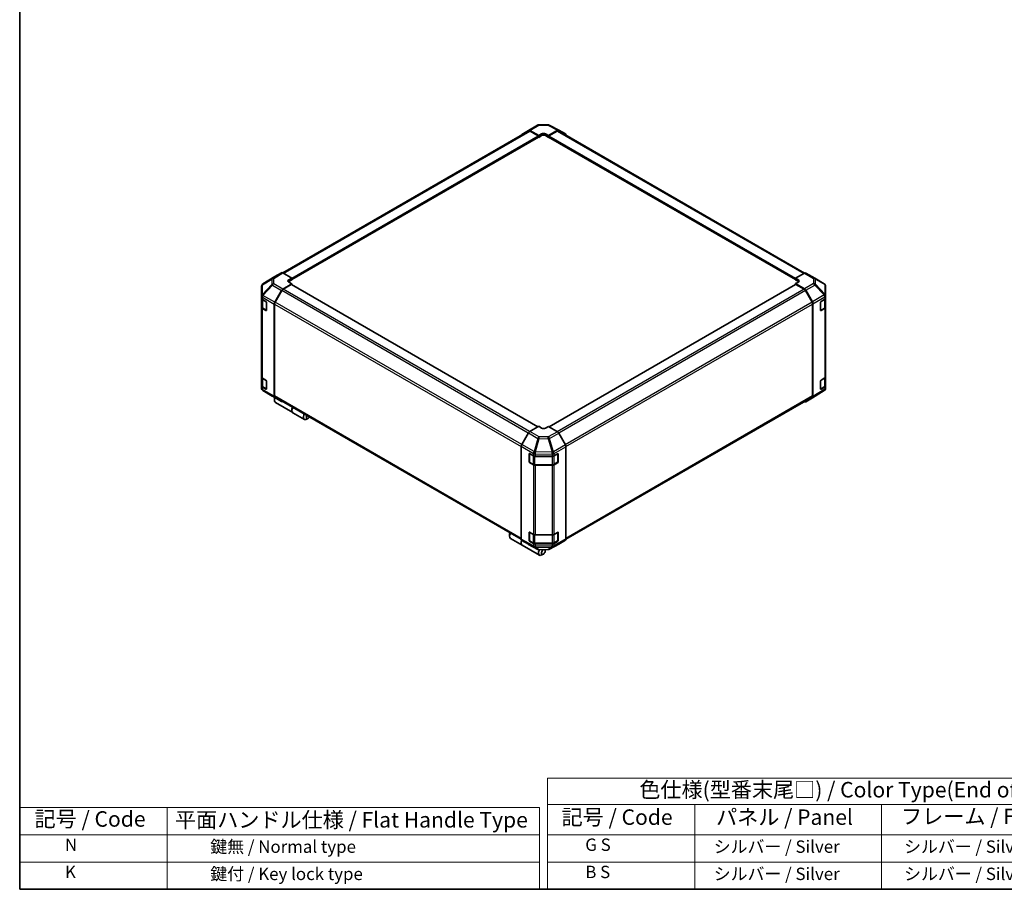
# Model space of a CAD drawing. Units: millimetres. Extents: x 0 to 8251, y -16 to 1405.
# Drawn here: x 0 to 716, y 0 to 632 of the extents above; entities that cross this region are included whole.
import ezdxf

# ---------------------------------------------------------------- set-up
doc = ezdxf.new("R2010")
doc.units = ezdxf.units.MM
doc.header["$LTSCALE"] = 4.5
for name, color, linetype, lineweight in [('Border (ISO)', 7, 'Continuous', 35), ('Symbol (ISO)', 7, 'Continuous', 18), ('Visible (ISO)', 7, 'Continuous', 35), ('Visible Narrow (ISO)', 7, 'Continuous', 25)]:
    doc.layers.add(name, color=color, linetype=linetype, lineweight=lineweight)
doc.styles.add('Note Text (TK)', font='MS PGothic.ttf')
doc.styles.add('Note Text (TK2)', font='MS PGothic.ttf')

# ---------------------------------------------------------------- blocks, each defined once
blk = doc.blocks.new('図面枠 tk図枠')
at = {"layer": 'Border (ISO)'}
for p, q in [((14.5, 289), (14.5, 8)), ((14.5, 8), (405.5, 8))]:
    blk.add_line(p, q, dxfattribs=at)
blk = doc.blocks.new('テーブル2')
at = {"layer": 'Symbol (ISO)'}
for p, q in [((99.8, 34.78), (224.5, 34.78)), ((99.8, 34.78), (99.8, 30.5)), ((224.5, 34.78), (224.5, 30.5)), ((99.8, 30.5), (224.5, 30.5)), ((99.8, 30.5), (99.8, 25.6)), ((123.62, 30.5), (123.62, 25.6)), ((153.77, 30.5), (153.77, 25.6)), ((187.1, 30.5), (187.1, 25.6)), ((224.5, 30.5), (224.5, 25.6)), ((99.8, 25.6), (224.5, 25.6)), ((99.8, 25.6), (99.8, 16.8)), ((123.62, 25.6), (123.62, 16.8)), ((153.77, 25.6), (153.77, 16.8)), ((187.1, 25.6), (187.1, 16.8)), ((224.5, 25.6), (224.5, 16.8)), ((99.8, 21.2), (224.5, 21.2)), ((99.8, 16.8), (224.5, 16.8))]:
    blk.add_line(p, q, dxfattribs=at)
at = {"layer": 'Symbol (ISO)', "color": 7, "attachment_point": 7}
for s, insert, char_height, style in [('色仕様(型番末尾□) / Color Type(End of product number□)', (114.62, 30.86), 2.5, 'Note Text (TK)'), ('記号 / Code', (102.07, 26.43), 2.5, 'Note Text (TK)'), ('パネル / Panel', (127.03, 26.43), 2.5, 'Note Text (TK)'), ('フレーム / Freme', (156.92, 26.56), 2.5, 'Note Text (TK)'), ('コーナー / Corner', (191.75, 26.5), 2.5, 'Note Text (TK)'), ('        G S', (101, 22.38), 2, 'Note Text (TK2)'), ('   シルバー / Silver', (124.82, 22.07), 2, 'Note Text (TK2)'), ('    シルバー / Silver', (154.97, 22.07), 2, 'Note Text (TK2)'), ('   ライトグレー / Light gray', (188.3, 21.93), 2, 'Note Text (TK2)'), ('        B S', (101, 17.98), 2, 'Note Text (TK2)'), ('   シルバー / Silver', (124.82, 17.67), 2, 'Note Text (TK2)'), ('    シルバー / Silver', (154.97, 17.67), 2, 'Note Text (TK2)'), ('   ブラック/ Black', (188.3, 17.61), 2, 'Note Text (TK2)')]:
    blk.add_mtext(s, dxfattribs=dict(at, insert=insert, char_height=char_height, style=style))

msp = doc.modelspace()

# ---------------------------------------------------------------- linework, layer by layer
at = {"layer": 'Symbol (ISO)'}
for p, q in [((0, 59.4), (0, 0)), ((0, 59.4), (377.965, 59.4)), ((107.167, 59.4), (107.167, 0)), ((377.965, 59.4), (377.965, 0)), ((0, 39.6), (377.965, 39.6)), ((0, 19.8), (377.965, 19.8)), ((0, 0), (377.965, 0))]:
    msp.add_line(p, q, dxfattribs=at)
at = {"layer": 'Visible (ISO)'}
for p, q in [((191.2895, 448.17), (370.127, 551.4219)), ((365.0778, 548.8404), (369.9227, 551.7361)), ((369.9314, 551.7412), (376.5377, 555.5554)), ((370.9067, 551.6562), (377.4002, 548.038)), ((377.0466, 547.9052), (371.127, 551.3229)), ((377.5176, 555.8232), (384.1098, 555.8897)), ((384.4712, 548.1093), (390.9557, 551.8531)), ((390.7444, 551.3229), (384.8248, 547.9052)), ((385.0772, 555.6512), (391.938, 551.962)), ((391.7444, 551.4219), (570.7755, 448.0583)), ((391.9556, 551.9522), (396.785, 549.1639)), ((197.795, 443.2653), (377.2966, 546.9006)), ((377.1925, 546.8405), (377.4002, 546.7207)), ((377.4002, 548.038), (379.5215, 549.2628)), ((377.4002, 546.7207), (377.4002, 548.038)), ((379.5215, 547.9454), (377.4002, 546.7207)), ((377.4002, 547.1295), (377.4002, 547.2928)), ((382.3499, 549.2913), (384.4712, 548.1093)), ((384.4712, 546.7207), (382.3499, 547.9454)), ((384.4712, 548.1093), (384.4712, 546.7207)), ((384.4712, 547.2928), (384.4712, 547.1295)), ((384.4712, 546.7207), (384.6788, 546.8405)), ((384.5748, 546.9006), (564.0763, 443.2653)), ((185.4639, 445.4585), (176.8392, 440.1252)), ((190.3107, 448.2571), (185.4812, 445.4688)), ((197.795, 444.4142), (191.3106, 448.158)), ((195.6737, 443.1467), (197.795, 444.4142)), ((197.795, 444.4142), (197.795, 443.0256)), ((570.5698, 447.9611), (564.0763, 444.343)), ((564.0763, 443.0256), (564.0763, 444.343)), ((564.0763, 444.343), (566.1977, 443.1182)), ((571.5451, 448.0461), (578.1514, 444.232)), ((578.1699, 444.2212), (585.0152, 440.1707)), ((175.8747, 438.4006), (175.8747, 431.2518)), ((176.2338, 439.5441), (176.2502, 439.5676)), ((191.3016, 436.3806), (197.795, 440.2605)), ((197.4415, 439.7194), (191.5219, 436.3017)), ((197.795, 443.0256), (195.6737, 441.8008)), ((197.795, 440.2605), (195.6737, 441.4852)), ((376.8395, 336.313), (197.6915, 439.7441)), ((197.795, 443.5977), (197.795, 443.4344)), ((197.795, 439.6844), (197.795, 440.2605)), ((564.1799, 439.7441), (384.9616, 336.2724)), ((564.0763, 443.4344), (564.0763, 443.5977)), ((566.1977, 441.8008), (564.0763, 443.0256)), ((566.1977, 441.5137), (564.0763, 440.3318)), ((564.0763, 440.3318), (564.0763, 439.6844)), ((564.0763, 440.3318), (570.5608, 436.588)), ((570.3495, 436.3017), (564.4299, 439.7194)), ((585.9967, 431.5459), (585.9967, 438.4494)), ((175.8747, 431.2518), (175.8747, 431.241)), ((175.8747, 431.241), (175.8747, 429.624)), ((175.8747, 423.0921), (175.8747, 429.624)), ((185.4726, 426.8342), (190.3176, 435.3243)), ((190.5219, 435.2461), (185.6935, 426.883)), ((576.1779, 426.883), (571.3495, 435.2461)), ((571.5607, 435.5325), (576.3901, 427.1676)), ((585.9967, 429.8008), (585.9967, 431.5459)), ((585.9967, 429.8008), (585.9967, 423.2689)), ((175.8747, 423.0921), (175.8747, 372.4693)), ((176.1576, 429.032), (176.1576, 423.337)), ((176.4605, 428.8075), (179.0567, 427.3086)), ((179.4103, 426.6963), (179.4103, 420.9808)), ((185.0671, 425.4554), (185.0671, 358.5349)), ((185.2792, 425.4891), (185.2792, 358.7461)), ((576.5921, 358.7461), (576.5921, 425.4891)), ((576.8043, 425.774), (576.8043, 358.2164)), ((582.3624, 421.0378), (582.3624, 426.7533)), ((582.7098, 427.3692), (585.4353, 428.9987)), ((585.4353, 422.4668), (582.7098, 420.8372)), ((585.7138, 423.337), (585.7138, 429.2089)), ((585.9967, 372.6461), (585.9967, 423.2689)), ((179.0567, 420.7767), (176.4605, 422.2756)), ((176.8055, 422.3832), (179.3992, 420.8857)), ((582.4697, 420.8843), (585.0659, 422.3832)), ((175.8747, 365.9373), (175.8747, 372.4693)), ((585.9967, 372.6461), (585.9967, 366.1141)), ((175.8747, 365.9373), (175.8747, 364.3204)), ((176.1576, 371.8773), (176.1576, 366.1823)), ((176.4605, 371.6528), (179.0567, 370.1539)), ((176.8055, 365.2284), (179.3992, 363.731)), ((179.4103, 369.5415), (179.4103, 363.826)), ((582.3624, 363.883), (582.3624, 369.5985)), ((582.4697, 363.7295), (585.0659, 365.2284)), ((582.7098, 370.2144), (585.4353, 371.844)), ((585.4353, 365.312), (582.7098, 363.6825)), ((585.7138, 366.1823), (585.7138, 372.0541)), ((585.9967, 364.3691), (585.9967, 366.1141)), ((175.8747, 364.3204), (175.8747, 364.3203)), ((179.0567, 363.6219), (176.4605, 365.1208)), ((183.7014, 358.5486), (176.8562, 362.5991)), ((183.7199, 358.5377), (190.3263, 354.7236)), ((585.0322, 362.6446), (576.4074, 357.3112)), ((585.6375, 363.2256), (585.6212, 363.2022)), ((185.2085, 356.6409), (185.2085, 355.4161)), ((190.3176, 354.7287), (185.4726, 357.6244)), ((185.6935, 357.8306), (364.6724, 254.497)), ((185.9334, 353.8139), (198.5199, 346.5471)), ((397.1582, 254.4735), (576.1779, 357.8306)), ((576.3901, 357.3009), (571.5607, 354.5126)), ((198.6613, 346.4654), (207.0052, 341.6481)), ((209.8158, 342.4338), (208.7552, 341.8214)), ((377.4002, 336.6367), (370.9157, 332.8929)), ((379.5215, 335.3692), (377.4002, 336.6367)), ((384.4712, 336.5654), (382.3499, 335.3407)), ((390.9647, 332.6856), (384.4712, 336.5654)), ((369.9158, 331.8374), (365.0864, 323.4725)), ((396.7936, 323.1391), (391.9487, 331.6293)), ((364.6722, 322.0789), (364.6722, 254.5213)), ((370.4278, 310.8108), (370.4278, 316.5262)), ((370.5948, 316.7142), (370.5948, 310.6721)), ((370.7876, 316.7339), (373.61, 315.1603)), ((388.5925, 315.1744), (391.1887, 316.6733)), ((391.2766, 316.7113), (391.2766, 310.6721)), ((391.5423, 316.4692), (391.5423, 310.7537)), ((397.1991, 321.7604), (397.1991, 254.8398)), ((370.7448, 310.4123), (373.341, 308.9134)), ((373.61, 308.6283), (370.7876, 310.2019)), ((374.693, 308.5857), (387.1783, 308.5857)), ((374.9993, 314.8362), (387.1783, 314.8362)), ((387.1783, 308.3043), (374.9993, 308.3043)), ((388.5304, 308.9134), (391.1266, 310.4123)), ((391.1887, 310.1414), (388.5925, 308.6425)), ((356.1869, 257.9264), (356.1869, 256.7017)), ((370.4278, 253.656), (370.4278, 259.3715)), ((370.5948, 259.5594), (370.5948, 253.5173)), ((370.7876, 259.5792), (373.61, 258.0055)), ((388.5925, 258.0197), (391.1887, 259.5186)), ((391.2766, 259.5565), (391.2766, 253.5173)), ((391.5423, 259.3145), (391.5423, 253.599)), ((356.9118, 255.0995), (365.2557, 250.2821)), ((365.0864, 253.6058), (369.9158, 250.8175)), ((369.9334, 250.8077), (376.7942, 247.1185)), ((370.7448, 253.2575), (373.341, 251.7586)), ((373.61, 251.4736), (370.7876, 253.0472)), ((374.693, 251.4309), (387.1783, 251.4309)), ((374.9993, 257.6815), (387.1783, 257.6815)), ((387.1783, 251.1495), (374.9993, 251.1495)), ((385.3337, 247.2144), (391.94, 251.0285)), ((388.5304, 251.7586), (391.1266, 253.2575)), ((391.1887, 252.9866), (388.5925, 251.4877)), ((391.9487, 251.0336), (396.7936, 253.9294)), ((365.3971, 250.2005), (377.9836, 242.9337)), ((377.7615, 246.8801), (384.3538, 246.9465)), ((380.7943, 243.7194), (379.7336, 243.107)), ((382.2085, 246.1689), (382.2085, 246.9249))]:
    msp.add_line(p, q, dxfattribs=at)
for centre, radius, start, end in [((377.5377, 553.8233), 2, 90.5773894, 120), ((384.13, 553.8898), 2, 61.7316992, 90.5773894), ((577.1514, 442.4999), 2, 59.3860662, 60), ((177.8747, 438.4006), 2, 145.1287079, 180), ((177.8911, 438.4241), 2, 121.7316992, 145.1287079), ((583.9967, 438.4494), 2, 0, 59.3860662), ((582.3197, 421.1441), 0.3, 288.1292541, 300), ((177.8747, 364.3203), 2, 180, 239.3860662), ((184.7199, 360.2698), 2, 239.3860662, 240), ((582.3197, 363.9893), 0.3, 288.1292541, 300), ((583.9803, 364.3456), 2, 301.7316992, 325.1287079), ((583.9967, 364.3691), 2, 325.1287079, 0), ((370.8948, 316.7142), 0.3, 168.1292541, 180), ((370.8948, 310.6721), 0.3, 180, 240), ((390.9766, 310.6721), 0.3, 300, 0), ((370.8948, 259.5594), 0.3, 168.1292541, 180), ((370.8948, 253.5173), 0.3, 180, 240), ((390.9766, 253.5173), 0.3, 300, 0), ((377.7414, 248.88), 2, 241.7316992, 270.5773894), ((384.3337, 248.9464), 2, 270.5773894, 300)]:
    msp.add_arc(centre, radius, start, end, dxfattribs=at)
for centre, major_axis, ratio, start_param, end_param in [((370.9314, 550.0092), (-1, 1.7321), 0.57735027, 5.51524044, 6.29191195), ((371.127, 549.6899), (-1, 1.7321), 0.57735027, 5.49778714, 6.28318531), ((390.7444, 549.6899), (1, 1.7321), 0.57735027, 0, 0.78539816), ((390.9552, 550.2196), (1.0003, 1.7326), 0.57717444, 0, 0.78524587), ((366.0864, 547.1134), (-1, 1.7321), 0.57735027, 0.00872665, 0.54430201), ((377.0466, 547.4969), (-0.25, 0.433), 0.57735027, 3.92699082, 5.49778714), ((377.0466, 547.3336), (0.25, -0.433), 0.57735027, 0, 0.78539816), ((380.9357, 548.4748), (1.9999, 0.0297), 0.56718765, 0.77697088, 2.34776721), ((380.9357, 547.1289), (-2, 0), 0.57735027, 3.92699082, 5.49778714), ((384.8248, 547.4969), (-0.25, -0.433), 0.57735027, 3.92699082, 5.49778714), ((384.8248, 547.3336), (-0.25, -0.433), 0.57735027, 5.49778714, 6.28318531), ((395.7847, 547.4313), (1.0003, 1.7326), 0.57717444, 5.51284541, 6.28318531), ((186.4815, 443.7363), (-1.0003, 1.7326), 0.57717444, 0, 0.01744798), ((191.311, 446.5245), (-1.0003, 1.7326), 0.57717444, 5.49793944, 6.28318531), ((570.5451, 446.3141), (1, 1.7321), 0.57735027, 0, 0.76794487), ((197.0879, 442.3302), (-1.9999, -0.0308), 0.58733688, 5.4887505, 7.05954683), ((197.0879, 440.9843), (-2, 0), 0.57735027, 5.49778714, 5.67589941), ((197.4415, 439.3111), (0.25, 0.433), 0.57735027, 0, 0.78539816), ((564.4299, 439.3111), (-0.25, 0.433), 0.57735027, 5.49778714, 6.28318531), ((564.7834, 442.3302), (1.9999, -0.0297), 0.56718765, 5.50621443, 7.07701075), ((564.7834, 440.9843), (-2, 0), 0.57735027, 3.7612444, 3.92699082), ((177.8747, 429.624), (-2, 0), 0.57735027, 0, 0.78539816), ((191.3263, 434.7621), (1, 1.7321), 0.57735027, 0.80285146, 1.57952297), ((191.5219, 434.6687), (-1, -1.7321), 0.57735027, 3.92699082, 4.71238898), ((570.3495, 434.6687), (-1, 1.7321), 0.57735027, 4.71238898, 5.49778714), ((570.5604, 434.955), (1, -1.7321), 0.57752615, 1.57079633, 2.3560422), ((583.9967, 429.8008), (2, 0), 0.57735027, 5.51524044, 6.28318531), ((177.8747, 423.0921), (-2, 0), 0.57735027, 0, 0.78539816), ((179.0567, 426.9004), (-0.25, 0.433), 0.57735027, 3.92699082, 5.49778714), ((186.4813, 426.2719), (1, 1.7321), 0.57735027, 1.57952297, 2.35619449), ((186.6935, 426.3056), (-1, -1.7321), 0.57735027, 4.71238898, 5.49778714), ((575.1779, 426.3056), (-1, 1.7321), 0.57735027, 3.92699082, 4.71238898), ((575.3898, 426.5901), (1, -1.7321), 0.57752615, 0.78555046, 1.57079633), ((582.7098, 426.961), (-0.2436, -0.4367), 0.56718765, 3.91856353, 5.48935986), ((583.9967, 423.2689), (2, 0), 0.57735027, 5.51524044, 6.28318531), ((179.0567, 421.1849), (0.25, -0.433), 0.57735027, 5.49778714, 7.06858347), ((582.7098, 421.2455), (-0.2436, -0.4367), 0.56718765, 5.48935986, 7.06015619), ((177.8747, 372.4693), (-2, 0), 0.57735027, 0, 0.78539816), ((583.9967, 372.6461), (2, 0), 0.57735027, 5.51524044, 6.28318531), ((177.8747, 365.9373), (-2, 0), 0.57735027, 0, 0.78539816), ((179.0567, 369.7456), (-0.25, 0.433), 0.57735027, 3.92699082, 5.49778714), ((582.7098, 369.8062), (-0.2436, -0.4367), 0.56718765, 3.91856353, 5.48935986), ((583.9967, 366.1141), (2, 0), 0.57735027, 5.51524044, 6.28318531), ((179.0567, 364.0301), (0.25, -0.433), 0.57735027, 5.49778714, 7.06858347), ((186.4813, 359.3514), (-1, -1.7321), 0.57735027, 5.49778714, 6.27445866), ((186.6935, 359.5626), (-1, -1.7321), 0.57735027, 5.49778714, 6.28318531), ((575.1779, 359.5626), (1, -1.7321), 0.57735027, 0, 0.78539816), ((575.3898, 359.0335), (1.0003, -1.7326), 0.57717444, 0, 0.78524587), ((582.7098, 364.0907), (-0.2436, -0.4367), 0.56718765, 5.48935986, 7.06015619), ((187.6834, 356.845), (-1.75, -3.0311), 0.57735027, 4.86028478, 6.28318531), ((186.6227, 357.4574), (-1, -1.7321), 0.57735027, 4.9732113, 5.49778714), ((191.3263, 356.4556), (-1, -1.7321), 0.57735027, 6.27445866, 6.90497801), ((570.5604, 356.2452), (1.0003, -1.7326), 0.57717444, 5.51284541, 6.28318531), ((200.4113, 349.4965), (-1.75, -3.0311), 0.57735027, 4.75280609, 6.28318531), ((200.2699, 349.5782), (-1.75, -3.0311), 0.57735027, 4.75280609, 6.32360241), ((208.7552, 344.6792), (-1.75, -3.0311), 0.57735027, 4.75280609, 7.06858347), ((209.8158, 344.0668), (-1, -1.7321), 0.57735027, 4.78315872, 7.7832119), ((370.9161, 331.2599), (-1, -1.7321), 0.57752615, 3.92714311, 4.71238898), ((380.9357, 336.1857), (-1.9999, 0.0308), 0.58733688, 0.7944348, 2.36523113), ((390.94, 331.0671), (-1, 1.7321), 0.57735027, 4.70366233, 5.48033385), ((366.0867, 322.895), (-1, -1.7321), 0.57752615, 4.71238898, 5.49763485), ((395.7849, 322.5769), (-1, 1.7321), 0.57735027, 3.92699082, 4.70366233), ((370.7876, 316.3257), (0.2567, -0.4291), 0.58733688, 2.34715785, 3.91795418), ((374.9993, 315.9909), (2, 0), 0.57735027, 3.94444411, 4.71238898), ((387.1783, 315.9909), (2, 0), 0.57735027, 4.71238898, 5.49778714), ((391.1887, 316.2651), (0.25, 0.433), 0.57735027, 5.49778714, 7.06858347), ((370.7876, 310.6102), (0.2567, -0.4291), 0.58733688, 3.91795418, 5.4887505), ((374.9993, 309.459), (-2, 0), 0.57735027, 0.80285146, 1.57079633), ((387.1783, 309.459), (-2, 0), 0.57735027, 1.57079633, 2.35619449), ((391.1887, 310.5496), (0.25, 0.433), 0.57735027, 3.92699082, 5.49778714), ((358.6618, 258.1305), (-1.75, -3.0311), 0.57735027, 4.75280609, 6.28318531), ((357.6012, 258.7429), (1, 1.7321), 0.57735027, 1.64156606, 2.35619449), ((370.7876, 259.1709), (0.2567, -0.4291), 0.58733688, 2.34715785, 3.91795418), ((374.9993, 258.8362), (2, 0), 0.57735027, 3.94444411, 4.71238898), ((387.1783, 258.8362), (2, 0), 0.57735027, 4.71238898, 5.49778714), ((391.1887, 259.1103), (0.25, 0.433), 0.57735027, 5.49778714, 7.06858347), ((367.0057, 253.3132), (-1.75, -3.0311), 0.57735027, 4.90896173, 6.32360241), ((367.1471, 253.2316), (-1.75, -3.0311), 0.57735027, 4.91555654, 6.28318531), ((366.0867, 255.3384), (-1.0003, -1.7326), 0.57717444, 5.49793944, 6.28318531), ((370.9161, 252.5501), (-1.0003, -1.7326), 0.57717444, 0, 0.01744798), ((370.7876, 253.4554), (0.2567, -0.4291), 0.58733688, 3.91795418, 5.4887505), ((374.9993, 252.3042), (-2, 0), 0.57735027, 0.80285146, 1.57079633), ((387.1783, 252.3042), (-2, 0), 0.57735027, 1.57079633, 2.35619449), ((391.1887, 253.3949), (0.25, 0.433), 0.57735027, 3.92699082, 5.49778714), ((390.94, 252.7606), (1, -1.7321), 0.57735027, 0, 0.00872665), ((395.7849, 255.6563), (1, -1.7321), 0.57735027, 0.00872665, 0.78539816), ((379.7336, 245.9647), (-1.75, -3.0311), 0.57735027, 4.74302764, 7.06858347), ((380.7943, 245.3524), (-1, -1.7321), 0.57735027, 4.01276287, 9.21112159)]:
    msp.add_ellipse(centre, major_axis=major_axis, ratio=ratio, start_param=start_param, end_param=end_param, dxfattribs=at)
for points, knots in [([(176.1576, 423.337), (176.1576, 423.2584), (176.1684, 423.1799), (176.21, 423.0283), (176.2406, 422.9554), (176.318, 422.8178), (176.3648, 422.7532), (176.4711, 422.6327), (176.5307, 422.5768), (176.6605, 422.4737), (176.7308, 422.4263), (176.8055, 422.3832)], [0.785398163, 0.785398163, 0.785398163, 0.785398163, 0.942477796, 0.942477796, 1.099557429, 1.099557429, 1.256637061, 1.256637061, 1.413716694, 1.413716694, 1.570796327, 1.570796327, 1.570796327, 1.570796327]), ([(585.0659, 422.3832), (585.1406, 422.4263), (585.2109, 422.4737), (585.3407, 422.5768), (585.4003, 422.6327), (585.5066, 422.7532), (585.5533, 422.8178), (585.6308, 422.9554), (585.6614, 423.0283), (585.703, 423.1799), (585.7138, 423.2584), (585.7138, 423.337)], [0, 0, 0, 0, 0.157079633, 0.157079633, 0.314159265, 0.314159265, 0.471238898, 0.471238898, 0.628318531, 0.628318531, 0.785398163, 0.785398163, 0.785398163, 0.785398163]), ([(176.1576, 366.1823), (176.1576, 366.1037), (176.1684, 366.0251), (176.21, 365.8736), (176.2406, 365.8006), (176.318, 365.663), (176.3648, 365.5984), (176.4711, 365.4779), (176.5307, 365.4221), (176.6605, 365.3189), (176.7308, 365.2716), (176.8055, 365.2284)], [0.785398163, 0.785398163, 0.785398163, 0.785398163, 0.942477796, 0.942477796, 1.099557429, 1.099557429, 1.256637061, 1.256637061, 1.413716694, 1.413716694, 1.570796327, 1.570796327, 1.570796327, 1.570796327]), ([(585.0659, 365.2284), (585.1406, 365.2716), (585.2109, 365.3189), (585.3407, 365.4221), (585.4003, 365.4779), (585.5066, 365.5984), (585.5533, 365.663), (585.6308, 365.8006), (585.6614, 365.8736), (585.703, 366.0251), (585.7138, 366.1037), (585.7138, 366.1823)], [0, 0, 0, 0, 0.157079633, 0.157079633, 0.314159265, 0.314159265, 0.471238898, 0.471238898, 0.628318531, 0.628318531, 0.785398163, 0.785398163, 0.785398163, 0.785398163]), ([(373.341, 308.9134), (373.4157, 308.8702), (373.4949, 308.8313), (373.6606, 308.7617), (373.7472, 308.7312), (373.926, 308.6786), (374.0182, 308.6566), (374.2066, 308.6212), (374.3027, 308.6079), (374.4969, 308.5902), (374.595, 308.5857), (374.693, 308.5857)], [0, 0, 0, 0, 0.157079633, 0.157079633, 0.314159265, 0.314159265, 0.471238898, 0.471238898, 0.628318531, 0.628318531, 0.785398163, 0.785398163, 0.785398163, 0.785398163]), ([(387.1783, 308.5857), (387.2764, 308.5857), (387.3745, 308.5902), (387.5687, 308.6079), (387.6648, 308.6212), (387.8531, 308.6566), (387.9454, 308.6786), (388.1242, 308.7312), (388.2107, 308.7617), (388.3765, 308.8313), (388.4557, 308.8702), (388.5304, 308.9134)], [0.785398163, 0.785398163, 0.785398163, 0.785398163, 0.942477796, 0.942477796, 1.099557429, 1.099557429, 1.256637061, 1.256637061, 1.413716694, 1.413716694, 1.570796327, 1.570796327, 1.570796327, 1.570796327]), ([(373.341, 251.7586), (373.4157, 251.7155), (373.4949, 251.6765), (373.6606, 251.607), (373.7472, 251.5764), (373.926, 251.5238), (374.0182, 251.5018), (374.2066, 251.4665), (374.3027, 251.4532), (374.4969, 251.4354), (374.595, 251.4309), (374.693, 251.4309)], [0, 0, 0, 0, 0.157079633, 0.157079633, 0.314159265, 0.314159265, 0.471238898, 0.471238898, 0.628318531, 0.628318531, 0.785398163, 0.785398163, 0.785398163, 0.785398163]), ([(387.1783, 251.4309), (387.2764, 251.4309), (387.3745, 251.4354), (387.5687, 251.4532), (387.6648, 251.4665), (387.8531, 251.5018), (387.9454, 251.5238), (388.1242, 251.5764), (388.2107, 251.607), (388.3765, 251.6765), (388.4557, 251.7155), (388.5304, 251.7586)], [0.785398163, 0.785398163, 0.785398163, 0.785398163, 0.942477796, 0.942477796, 1.099557429, 1.099557429, 1.256637061, 1.256637061, 1.413716694, 1.413716694, 1.570796327, 1.570796327, 1.570796327, 1.570796327])]:
    msp.add_open_spline(points, degree=3, knots=knots, dxfattribs=at)
at = {"layer": 'Visible Narrow (ISO)'}
for p, q in [((191.8754, 447.8319), (371.127, 551.3229)), ((370.9067, 551.6562), (377.513, 555.4703)), ((377.513, 555.4703), (384.1053, 555.5368)), ((384.1053, 555.5368), (390.9557, 551.8531)), ((390.7444, 551.3229), (570.1639, 447.7349)), ((197.795, 444.4142), (377.0466, 547.9052)), ((197.795, 443.5977), (377.4002, 547.2928)), ((197.795, 443.4344), (377.4002, 547.1295)), ((379.5215, 547.9454), (379.5215, 549.2628)), ((382.3499, 547.9454), (382.3499, 549.2913)), ((384.4712, 547.2928), (564.0763, 443.5977)), ((384.4712, 547.1295), (564.0763, 443.4344)), ((384.8248, 547.9052), (564.1392, 444.378)), ((176.8565, 440.1355), (185.4812, 445.4688)), ((183.6853, 444.1602), (176.8565, 440.1355)), ((190.3107, 448.2571), (183.6853, 444.1602)), ((184.6953, 444.0673), (191.3106, 448.158)), ((184.6953, 440.1948), (184.6953, 444.0673)), ((570.5698, 447.9611), (577.1761, 444.1469)), ((577.1761, 444.1469), (577.1761, 440.4073)), ((183.297, 439.7137), (176.4518, 432.3892)), ((176.4518, 439.5381), (176.4682, 439.5616)), ((176.4518, 432.3892), (176.4518, 439.5381)), ((176.4682, 439.5616), (183.297, 443.5862)), ((176.866, 431.814), (183.7112, 439.1385)), ((183.297, 443.5862), (183.297, 439.7137)), ((183.7112, 439.1385), (190.3176, 435.3243)), ((191.3016, 436.3806), (184.6953, 440.1948)), ((195.6737, 441.8008), (195.6737, 443.1467)), ((376.693, 336.2284), (197.4415, 439.7194)), ((564.4299, 439.7194), (385.1055, 336.1864)), ((566.1977, 441.8008), (566.1977, 443.1182)), ((577.1761, 440.4073), (570.5608, 436.588)), ((571.5607, 435.5325), (578.186, 439.3576)), ((578.186, 439.3576), (585.0149, 432.1471)), ((578.5743, 439.9178), (578.5743, 443.6574)), ((578.5743, 443.6574), (585.4196, 439.6069)), ((585.4032, 432.7073), (578.5743, 439.9178)), ((585.4196, 439.6069), (585.4196, 432.7033)), ((176.4605, 430.4245), (185.0671, 425.4554)), ((176.4605, 428.8075), (176.4605, 430.4245)), ((176.866, 431.8032), (176.866, 431.814)), ((185.4726, 426.8342), (176.866, 431.8032)), ((369.8446, 331.714), (190.5219, 435.2461)), ((370.78, 332.807), (191.5219, 436.3017)), ((570.3495, 436.3017), (390.9236, 332.7101)), ((571.3495, 435.2461), (391.9315, 331.659)), ((585.0149, 432.1471), (576.3901, 427.1676)), ((576.8043, 425.774), (585.419, 430.7477)), ((585.4196, 432.7033), (585.4032, 432.7073)), ((585.419, 430.7477), (585.4353, 430.7437)), ((585.4353, 430.7437), (585.4353, 428.9987)), ((176.7433, 428.5626), (179.2688, 427.1045)), ((176.7433, 422.5205), (176.7433, 428.5626)), ((179.3395, 421.0216), (176.7433, 422.5205)), ((179.3395, 426.982), (179.3395, 421.0216)), ((185.2792, 425.4891), (364.6722, 321.9165)), ((365.0186, 323.3495), (185.6935, 426.883)), ((576.1779, 426.883), (396.7179, 323.2717)), ((397.1932, 321.9131), (576.5921, 425.4891)), ((582.5318, 427.0637), (585.128, 428.5626)), ((582.5318, 421.0216), (582.5318, 427.0637)), ((585.128, 422.5205), (582.5318, 421.0216)), ((585.128, 428.5626), (585.128, 422.5205)), ((585.4353, 422.4668), (585.4353, 371.844)), ((176.4605, 371.6528), (176.4605, 422.2756)), ((179.3224, 420.9301), (179.0567, 420.7767)), ((582.7098, 420.8372), (582.549, 420.9301)), ((176.7433, 371.4078), (179.2688, 369.9497)), ((176.7433, 365.3658), (176.7433, 371.4078)), ((179.3395, 363.8668), (176.7433, 365.3658)), ((179.3395, 369.8273), (179.3395, 363.8668)), ((582.5318, 369.9089), (585.128, 371.4078)), ((582.5318, 363.8668), (582.5318, 369.9089)), ((585.128, 365.3658), (582.5318, 363.8668)), ((585.128, 371.4078), (585.128, 365.3658)), ((585.4353, 365.312), (585.4353, 363.567)), ((176.4605, 363.5039), (176.4605, 365.1208)), ((185.0671, 358.5349), (176.4605, 363.5039)), ((176.866, 362.5934), (185.4726, 357.6244)), ((176.866, 362.5934), (176.866, 362.5934)), ((183.7112, 358.5429), (176.866, 362.5934)), ((179.3224, 363.7753), (179.0567, 363.6219)), ((190.3176, 354.7287), (183.7112, 358.5429)), ((364.6722, 255.1735), (185.2792, 358.7461)), ((576.5921, 358.7461), (397.1991, 255.1735)), ((585.419, 363.5435), (576.8043, 358.2164)), ((582.7098, 363.6825), (582.549, 363.7753)), ((585.4353, 363.567), (585.419, 363.5435)), ((369.9158, 331.8374), (376.7766, 327.8764)), ((377.7661, 328.9378), (370.9157, 332.8929)), ((390.9647, 332.6856), (384.3583, 328.8714)), ((385.3423, 327.8151), (391.9487, 331.6293)), ((374.0175, 318.3161), (365.0864, 323.4725)), ((376.7766, 327.8764), (374.0175, 318.3161)), ((374.9997, 318.085), (377.7587, 327.6453)), ((377.7587, 327.6453), (384.351, 327.5788)), ((384.3583, 328.8714), (377.7661, 328.9378)), ((384.351, 327.5788), (387.1864, 317.9392)), ((388.1777, 318.1755), (385.3423, 327.8151)), ((396.7936, 323.1391), (388.187, 318.1701)), ((364.6722, 322.0789), (373.593, 316.9285)), ((370.4278, 316.5262), (370.5948, 316.6226)), ((370.6826, 316.5917), (373.2788, 315.0928)), ((370.6826, 310.5496), (370.6826, 316.5917)), ((373.2788, 315.0928), (373.2788, 309.0507)), ((373.593, 316.9285), (373.61, 316.9053)), ((373.61, 316.9053), (373.61, 315.1603)), ((374.9993, 316.5812), (387.169, 316.4586)), ((374.9993, 314.8362), (374.9993, 316.5812)), ((375.0166, 318.0619), (374.9997, 318.085)), ((387.1864, 317.9392), (375.0166, 318.0619)), ((387.169, 316.4586), (387.1783, 316.4531)), ((387.1783, 316.4531), (387.1783, 314.8362)), ((388.187, 318.1701), (388.1777, 318.1755)), ((388.5925, 316.7914), (397.1991, 321.7604)), ((388.5925, 315.1744), (388.5925, 316.7914)), ((388.5925, 315.0928), (391.1887, 316.5917)), ((388.5925, 309.0507), (388.5925, 315.0928)), ((391.1887, 316.5917), (391.1887, 310.5496)), ((391.2766, 316.6226), (391.5423, 316.4692)), ((370.5948, 310.9071), (370.4278, 310.8108)), ((373.2788, 309.0507), (370.6826, 310.5496)), ((370.7876, 310.2019), (370.9483, 310.2948)), ((373.61, 308.6283), (373.61, 258.0055)), ((374.693, 314.7546), (374.693, 314.8498)), ((374.693, 314.7546), (387.1783, 314.7546)), ((374.693, 308.7125), (374.693, 314.7546)), ((374.693, 308.5857), (374.693, 308.7125)), ((387.1783, 308.7125), (374.693, 308.7125)), ((374.9993, 257.6815), (374.9993, 308.3043)), ((387.1783, 314.7546), (387.1783, 314.8362)), ((387.1783, 314.7546), (387.1783, 308.7125)), ((387.1783, 308.5857), (387.1783, 308.7125)), ((387.1783, 308.3043), (387.1783, 257.6815)), ((391.1887, 310.5496), (388.5925, 309.0507)), ((388.5925, 258.0197), (388.5925, 308.6425)), ((390.923, 310.2948), (391.1887, 310.1414)), ((391.5423, 310.7537), (391.2766, 310.9071)), ((370.4278, 259.3715), (370.5948, 259.4679)), ((370.6826, 259.4369), (373.2788, 257.938)), ((370.6826, 253.3949), (370.6826, 259.4369)), ((373.2788, 257.938), (373.2788, 251.8959)), ((388.5925, 257.938), (391.1887, 259.4369)), ((388.5925, 251.8959), (388.5925, 257.938)), ((391.1887, 259.4369), (391.1887, 253.3949)), ((391.2766, 259.4679), (391.5423, 259.3145)), ((373.593, 249.7243), (364.6722, 254.5213)), ((365.0864, 253.6058), (374.0175, 248.8033)), ((376.7766, 247.1283), (369.9158, 250.8175)), ((370.5948, 253.7524), (370.4278, 253.656)), ((373.2788, 251.8959), (370.6826, 253.3949)), ((370.7876, 253.0472), (370.9483, 253.14)), ((373.61, 251.4736), (373.61, 249.7286)), ((374.693, 257.5998), (374.693, 257.6951)), ((374.693, 257.5998), (387.1783, 257.5998)), ((374.693, 251.5577), (374.693, 257.5998)), ((374.693, 251.4309), (374.693, 251.5577)), ((387.1783, 251.5577), (374.693, 251.5577)), ((374.9993, 249.4045), (374.9993, 251.1495)), ((391.9487, 251.0336), (385.3423, 247.2195)), ((387.1783, 257.5998), (387.1783, 257.6815)), ((387.1783, 257.5998), (387.1783, 251.5577)), ((387.1783, 251.4309), (387.1783, 251.5577)), ((387.1783, 251.1495), (387.1783, 249.5326)), ((388.187, 248.9603), (396.7936, 253.9294)), ((397.1991, 254.8398), (388.5925, 249.8708)), ((391.1887, 253.3949), (388.5925, 251.8959)), ((388.5925, 249.8708), (388.5925, 251.4877)), ((390.923, 253.14), (391.1887, 252.9866)), ((391.5423, 253.599), (391.2766, 253.7524)), ((373.61, 249.7286), (373.593, 249.7243)), ((374.0175, 248.8033), (376.7766, 247.1283)), ((387.169, 249.5271), (374.9993, 249.4045)), ((374.9997, 248.5859), (375.0166, 248.5902)), ((377.7587, 246.911), (374.9997, 248.5859)), ((375.0166, 248.5902), (387.1864, 248.7128)), ((384.351, 246.9774), (377.7587, 246.911)), ((387.1864, 248.7128), (384.351, 246.9774)), ((385.3423, 247.2195), (388.1777, 248.9549)), ((387.1783, 249.5326), (387.169, 249.5271)), ((388.1777, 248.9549), (388.187, 248.9603))]:
    msp.add_line(p, q, dxfattribs=at)
for centre, major_axis, ratio, start_param, end_param in [((377.5377, 553.8233), (-1, 1.7321), 0.57735027, 5.51524044, 6.28318531), ((377.5377, 553.8233), (-0.0202, 1.9999), 0.00712546, 0, 0.60310278), ((384.13, 553.8898), (-0.0202, 1.9999), 0.00712546, 0, 0.60310278), ((384.13, 553.8898), (0.9472, 1.7615), 0.57717444, 0, 0.76779789), ((184.7199, 442.4488), (-1.0155, 1.723), 0.61763335, 0.01811704, 0.55253158), ((184.7199, 442.4488), (2, 0), 0.80930894, 1.58313735, 2.362365), ((184.7199, 442.4488), (-1.0519, 1.701), 0.57717444, 5.48049146, 6.26573733), ((577.1514, 442.4999), (1, 1.7321), 0.57735027, 0, 0.76794487), ((577.1514, 442.4999), (2, 0), 0.82355985, 0.77922765, 1.5584553), ((577.1514, 442.4999), (1.0185, 1.7212), 0.62311586, 5.74841204, 6.28318531), ((177.8747, 438.4006), (-2, 0), 0.80930894, 5.50395766, 6.28318531), ((177.8747, 438.4006), (-1.6409, 1.1435), 0.14347132, 5.85294759, 6.28318531), ((177.8911, 438.4241), (-1.6409, 1.1435), 0.14347132, 5.85294759, 6.28318531), ((177.8911, 438.4241), (-1.0155, 1.723), 0.61763335, 0.01811704, 0.55253158), ((177.8911, 438.4241), (-1.0519, 1.701), 0.57717444, 6.26573733, 6.28318531), ((184.7199, 438.5763), (-2, 0), 0.80930894, 4.72473001, 5.50395766), ((184.7199, 438.5763), (-1.4612, 1.3656), 0.16781559, 0.43202418, 0.97590756), ((184.7199, 438.5763), (1, 1.7321), 0.57735027, 0.80285146, 1.57952297), ((577.1514, 438.7603), (-2, 0), 0.82355985, 3.9208203, 4.70004795), ((577.1514, 438.7603), (1, -1.7321), 0.59732368, 1.57079633, 2.3560422), ((577.1514, 438.7603), (-1.4521, -1.3753), 0.17060601, 2.19070233, 2.72511687), ((583.9967, 438.4494), (1.0185, 1.7212), 0.62311586, 5.74841204, 6.28318531), ((583.9967, 438.4494), (2, 0), 0.82355985, 0, 0.77922765), ((177.8747, 431.2518), (-2, 0), 0.80930894, 5.50395766, 6.28318531), ((177.8747, 431.2518), (-2, 0), 0.3255424, 5.24101135, 6.28318531), ((177.8747, 431.241), (-2, 0), 0.3255424, 5.24101135, 6.28318531), ((177.8747, 431.241), (-2, 0), 0.57735027, 0, 0.78539816), ((177.8747, 431.2518), (1.4612, -1.3656), 0.16781559, 3.57361684, 4.11750022), ((177.8747, 431.241), (1, 1.7321), 0.57735027, 1.57952297, 2.35619449), ((583.9803, 431.5498), (1.4521, 1.3753), 0.17060601, 5.33229498, 5.86670952), ((583.9803, 431.5498), (1, -1.7321), 0.59732368, 0.78555046, 1.57079633), ((583.9803, 431.5498), (-0.4654, -1.9451), 0.81333812, 1.34625493, 2.38679513), ((583.9967, 431.5459), (-0.4654, -1.9451), 0.81333812, 1.34625493, 2.38679513), ((583.9967, 431.5459), (2, 0), 0.82355985, 0, 0.77922765), ((583.9967, 431.5459), (2, 0), 0.57735027, 5.51524044, 6.28318531), ((178.1576, 423.337), (-2, 0), 0.57735027, 0, 0.78539816), ((178.1576, 429.3791), (2, 0), 0.57735027, 3.60177197, 3.92699082), ((176.9555, 428.6851), (-0.15, -0.2598), 0.57735027, 5.20327166, 5.49778714), ((176.9555, 422.643), (-0.15, -0.2598), 0.57735027, 5.49778714, 6.28318531), ((582.3197, 427.1862), (0.3, 0), 0.57735027, 5.07007722, 5.49778714), ((582.3197, 427.1862), (-0.15, 0.2598), 0.57735027, 3.92699082, 4.36236255), ((584.9159, 428.6851), (0.15, -0.2598), 0.57735027, 0.78539816, 1.58846474), ((584.9159, 422.643), (0.15, -0.2598), 0.57735027, 0, 0.78539816), ((583.7138, 429.3791), (2, 0), 0.57735027, 5.49778714, 6.11087884), ((583.7138, 423.337), (2, 0), 0.57735027, 5.49778714, 6.28318531), ((179.5517, 421.1441), (-0.15, -0.2598), 0.57735027, 5.49778714, 6.26635415), ((179.5517, 421.1441), (-0.3, 0), 0.57735027, 0.78539816, 1.07991365), ((582.3197, 421.1441), (-0.3, 0), 0.57735027, 1.729717, 2.35619449), ((582.3197, 421.1441), (0.15, -0.2598), 0.57735027, 0, 0.78539816), ((178.1576, 366.1823), (-2, 0), 0.57735027, 0, 0.78539816), ((178.1576, 372.2243), (2, 0), 0.57735027, 3.60177197, 3.92699082), ((176.9555, 371.5303), (-0.15, -0.2598), 0.57735027, 5.20327166, 5.49778714), ((176.9555, 365.4882), (-0.15, -0.2598), 0.57735027, 5.49778714, 6.28318531), ((582.3197, 370.0314), (0.3, 0), 0.57735027, 5.07007722, 5.49778714), ((582.3197, 370.0314), (-0.15, 0.2598), 0.57735027, 3.92699082, 4.36236255), ((584.9159, 371.5303), (0.15, -0.2598), 0.57735027, 0.78539816, 1.58846474), ((584.9159, 365.4882), (0.15, -0.2598), 0.57735027, 0, 0.78539816), ((583.7138, 372.2243), (2, 0), 0.57735027, 5.49778714, 6.11087884), ((583.7138, 366.1823), (2, 0), 0.57735027, 5.49778714, 6.28318531), ((177.8747, 364.3204), (-2, 0), 0.57735027, 0, 0.78539816), ((177.8747, 364.3204), (-2, 0), 0.99996596, 0, 1.04217396), ((177.8747, 364.3203), (-2, 0), 0.99996596, 0, 1.04217396), ((177.8747, 364.3204), (-1, -1.7321), 0.57735027, 5.49778714, 6.27445866), ((177.8747, 364.3203), (-1.0185, -1.7212), 0.62311586, 0, 0.00911011), ((179.5517, 363.9893), (-0.15, -0.2598), 0.57735027, 5.49778714, 6.26635415), ((179.5517, 363.9893), (-0.3, 0), 0.57735027, 0.78539816, 1.07991365), ((184.7199, 360.2698), (-1.0185, -1.7212), 0.62311586, 0, 0.00911011), ((184.7199, 360.2698), (-1, -1.7321), 0.57735027, 6.27445866, 6.28318531), ((582.3197, 363.9893), (-0.3, 0), 0.57735027, 1.729717, 2.35619449), ((582.3197, 363.9893), (0.15, -0.2598), 0.57735027, 0, 0.78539816), ((583.9803, 364.3456), (1.0519, -1.701), 0.57717444, 0, 0.76779789), ((583.9803, 364.3456), (1.6409, -1.1435), 0.14347132, 0, 0.61030248), ((583.9967, 364.3691), (2, 0), 0.57735027, 5.51524044, 6.28318531), ((583.9967, 364.3691), (1.6409, -1.1435), 0.14347132, 0, 0.61030248), ((377.7414, 327.3193), (-1, -1.7321), 0.55702521, 3.92714311, 4.71238898), ((377.7414, 327.3193), (-1.9216, 0.5546), 0.15909607, 4.74925364, 5.28366818), ((377.7414, 327.3193), (0.0202, 1.9999), 0.00712546, 4.87617282, 5.65540047), ((384.3337, 327.2529), (-0.0202, -1.9999), 0.00712546, 1.73458017, 2.51380782), ((384.3337, 327.2529), (-1.9187, -0.5644), 0.15413031, 4.11416977, 4.65805315), ((384.3337, 327.2529), (-1, 1.7321), 0.57735027, 4.70366233, 5.48033385), ((370.8948, 316.7142), (-0.3, 0), 0.57735027, 0, 0.78539816), ((370.8948, 316.7142), (0.15, 0.2598), 0.57735027, 1.71463568, 2.35619449), ((373.491, 315.2153), (-0.15, -0.2598), 0.57735027, 4.68785322, 5.49778714), ((374.693, 315.9093), (2, 0), 0.57735027, 3.92699082, 4.71238898), ((374.9823, 317.7591), (-1, -1.7321), 0.55702521, 4.71238898, 5.49763485), ((374.9823, 317.7591), (-1.6138, -1.1814), 0.12705667, 4.60893633, 5.64947653), ((374.9993, 317.7359), (-1.6138, -1.1814), 0.12705667, 4.60893633, 5.64947653), ((374.9993, 317.7359), (-2, 0), 0.57735027, 0.80285146, 1.57079633), ((374.9823, 317.7591), (1.9216, -0.5546), 0.15909607, 1.60766099, 2.14207553), ((374.9993, 317.7359), (0.0202, 1.9999), 0.00712546, 4.09694517, 4.87617282), ((387.169, 317.6133), (1.0131, 1.7244), 0.33721178, 4.19133517, 5.23350913), ((387.169, 317.6133), (-0.0202, -1.9999), 0.00712546, 0.95535252, 1.73458017), ((387.1783, 317.6078), (1.0131, 1.7244), 0.33721178, 4.19133517, 5.23350913), ((387.1783, 317.6078), (-2, 0), 0.57735027, 1.57079633, 2.35619449), ((387.1783, 315.9093), (2, 0), 0.57735027, 4.71238898, 5.49778714), ((387.169, 317.6133), (1.9187, 0.5644), 0.15413031, 0.97257712, 1.5164605), ((387.1783, 317.6078), (-1, 1.7321), 0.57735027, 3.92699082, 4.70366233), ((388.3804, 315.2153), (0.15, -0.2598), 0.57735027, 0.78539816, 1.08002458), ((390.9766, 316.7142), (0.15, -0.2598), 0.57735027, 0.78539816, 1.07991365), ((390.9766, 316.7142), (0.3, 0), 0.57735027, 5.49778714, 6.26635415), ((370.8948, 310.6721), (-0.3, 0), 0.57735027, 0, 0.78539816), ((370.8948, 310.6721), (-0.15, -0.2598), 0.57735027, 5.49778714, 6.28318531), ((373.491, 309.1732), (-0.15, -0.2598), 0.57735027, 5.49778714, 6.28318531), ((374.693, 309.8672), (-2, 0), 0.57735027, 0.78539816, 1.57079633), ((387.1783, 309.8672), (-2, 0), 0.57735027, 1.57079633, 2.35619449), ((388.3804, 309.1732), (0.15, -0.2598), 0.57735027, 0, 0.78539816), ((390.9766, 310.6721), (0.15, -0.2598), 0.57735027, 0, 0.78539816), ((390.9766, 310.6721), (0.3, 0), 0.57735027, 5.49778714, 6.28318531), ((370.8948, 259.5594), (-0.3, 0), 0.57735027, 0, 0.78539816), ((370.8948, 259.5594), (0.15, 0.2598), 0.57735027, 1.71463568, 2.35619449), ((373.491, 258.0605), (-0.15, -0.2598), 0.57735027, 4.68785322, 5.49778714), ((374.693, 258.7545), (2, 0), 0.57735027, 3.92699082, 4.71238898), ((387.1783, 258.7545), (2, 0), 0.57735027, 4.71238898, 5.49778714), ((388.3804, 258.0605), (0.15, -0.2598), 0.57735027, 0.78539816, 1.08002458), ((390.9766, 259.5594), (0.15, -0.2598), 0.57735027, 0.78539816, 1.07991365), ((390.9766, 259.5594), (0.3, 0), 0.57735027, 5.49778714, 6.26635415), ((370.8948, 253.5173), (-0.3, 0), 0.57735027, 0, 0.78539816), ((370.8948, 253.5173), (-0.15, -0.2598), 0.57735027, 5.49778714, 6.28318531), ((373.491, 252.0184), (-0.15, -0.2598), 0.57735027, 5.49778714, 6.28318531), ((374.693, 252.7124), (-2, 0), 0.57735027, 0.78539816, 1.57079633), ((387.1783, 252.7124), (-2, 0), 0.57735027, 1.57079633, 2.35619449), ((388.3804, 252.0184), (0.15, -0.2598), 0.57735027, 0, 0.78539816), ((390.9766, 253.5173), (0.15, -0.2598), 0.57735027, 0, 0.78539816), ((390.9766, 253.5173), (0.3, 0), 0.57735027, 5.49778714, 6.28318531), ((374.9823, 250.5549), (0.4867, -1.9399), 0.79692347, 4.94836985, 5.98891005), ((374.9823, 250.5549), (-0.9472, -1.7615), 0.57717444, 5.48049146, 6.26573733), ((374.9993, 250.5592), (2, 0), 0.57735027, 3.94444411, 4.71238898), ((374.9993, 250.5592), (0.4867, -1.9399), 0.79692347, 4.94836985, 5.98891005), ((374.9823, 250.5549), (-1.0379, -1.7096), 0.94733543, 0.04450484, 0.57891938), ((374.9993, 250.5592), (0.0202, -1.9999), 0.00712546, 5.32783279, 6.10706043), ((377.7414, 248.88), (-1.0379, -1.7096), 0.94733543, 0.04450484, 0.57891938), ((377.7414, 248.88), (-0.9472, -1.7615), 0.57717444, 6.26573733, 6.28318531), ((377.7414, 248.88), (0.0202, -1.9999), 0.00712546, 6.10706044, 6.28318531), ((384.3337, 248.9464), (1.0441, -1.7058), 0.94506176, 5.71750343, 6.26138681), ((384.3337, 248.9464), (0.0202, -1.9999), 0.00712546, 6.10706043, 6.28318531), ((384.3337, 248.9464), (1, -1.7321), 0.57735027, 0, 0.00872665), ((387.169, 250.6818), (0.0202, -1.9999), 0.00712546, 5.32783279, 6.10706043), ((387.169, 250.6818), (1.0131, -1.7244), 0.33721178, 5.23344279, 6.27561675), ((387.1783, 250.6873), (2, 0), 0.57735027, 4.71238898, 5.49778714), ((387.1783, 250.6873), (1.0131, -1.7244), 0.33721178, 5.23344279, 6.27561675), ((387.169, 250.6818), (1.0441, -1.7058), 0.94506176, 5.71750343, 6.26138681), ((387.1783, 250.6873), (1, -1.7321), 0.57735027, 0.00872665, 0.78539816)]:
    msp.add_ellipse(centre, major_axis=major_axis, ratio=ratio, start_param=start_param, end_param=end_param, dxfattribs=at)

# ---------------------------------------------------------------- block references
at = {"xscale": 4.5, "yscale": 4.5, "zscale": 4.5}
for name, p in [('図面枠 tk図枠', (-65.25, -36)), ('テーブル2', (-65.25, -75.6))]:
    msp.add_blockref(name, p, dxfattribs=at)

# ---------------------------------------------------------------- texts
at = {"layer": 'Symbol (ISO)', "color": 7, "attachment_point": 7}
for s, insert, char_height, style in [('記号 / Code', (10.8271, 42.0024), 11.25, 'Note Text (TK)'), ('平面ハンドル仕様 / Flat Handle Type', (112.9127, 41.3739), 11.25, 'Note Text (TK)'), ('          N', (5.4, 25.0947), 9, 'Note Text (TK2)'), ('   \u3000  鍵無 / Normal type', (112.567, 23.7), 9, 'Note Text (TK2)'), ('          K', (5.4, 5.2947), 9, 'Note Text (TK2)'), ('   \u3000  鍵付 / Key lock type', (112.567, 3.9), 9, 'Note Text (TK2)')]:
    msp.add_mtext(s, dxfattribs=dict(at, insert=insert, char_height=char_height, style=style))

doc.saveas('drawing.dxf')
